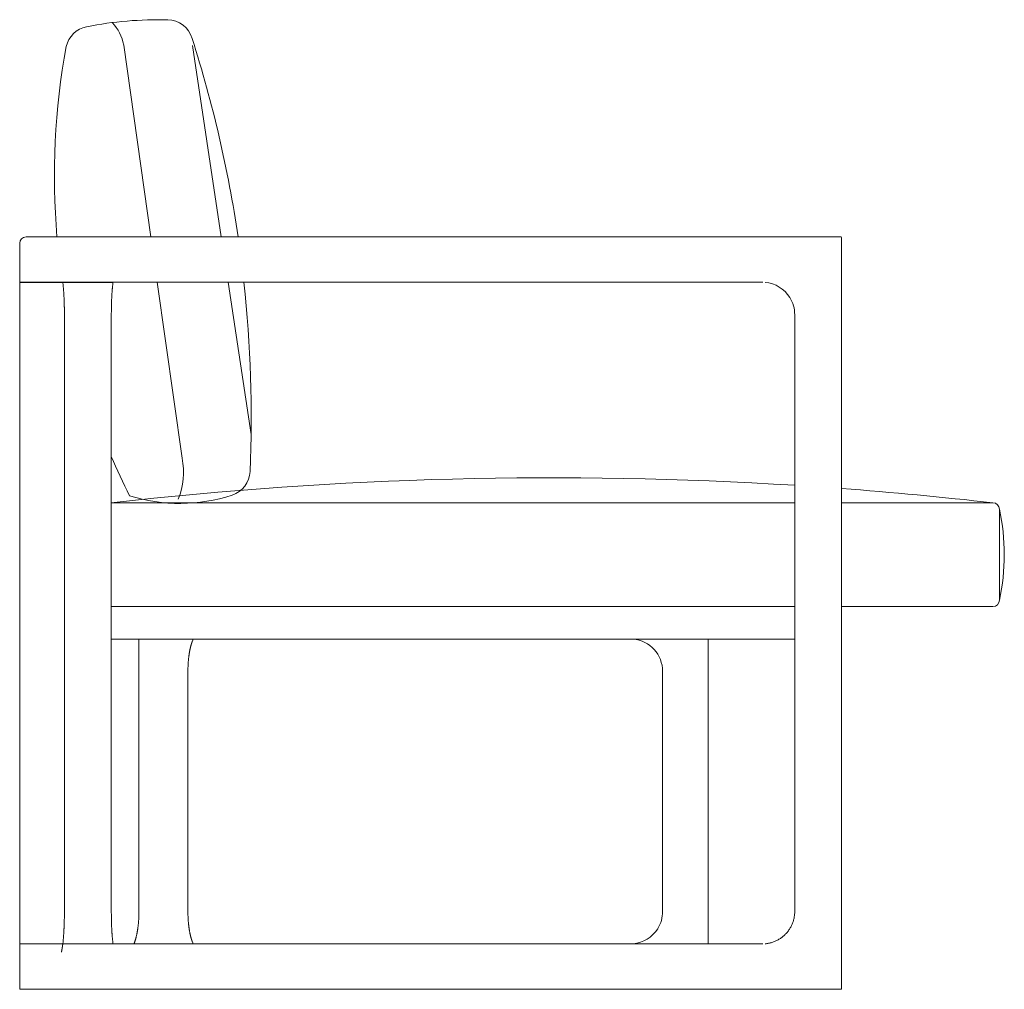
# Model space of a CAD drawing. Extents: x -24 to 2508, y 1582 to 3347.
# Drawn here: x 1749 to 2508, y 1582 to 2329 of the extents above; entities that cross this region are included whole.
import ezdxf

# ---------------------------------------------------------------- set-up
doc = ezdxf.new("R2010")
doc.units = 0
doc.layers.get('0').update_dxf_attribs({"lineweight": 13})

msp = doc.modelspace()

# ---------------------------------------------------------------- linework, layer by layer
for p, q in [((1828.86, 2309.63), (1849.75, 2161.77)), ((1881.84, 2309.23), (1904.11, 2161.77)), ((1748.72, 2156.77), (1748.72, 2126.77)), ((1791.07, 2161.77), (1753.72, 2161.77)), ((1934.95, 2161.77), (1791.07, 2161.77)), ((2381.94, 2161.77), (1934.95, 2161.77)), ((2382.19, 2156.77), (2382.19, 2126.77)), ((1748.72, 2126.77), (1748.83, 2126.77)), ((1748.83, 2126.67), (1748.72, 2126.67)), ((1748.72, 2126.67), (1748.72, 1641.77)), ((1761.61, 2126.77), (1748.83, 2126.77)), ((1748.83, 2126.67), (1761.57, 2126.67)), ((1771.57, 2126.67), (1761.57, 2126.67)), ((1761.61, 2126.77), (1781.93, 2126.77)), ((1771.57, 2126.67), (1782.77, 2126.67)), ((1782.11, 2126.77), (1781.93, 2126.77)), ((1781.94, 2126.67), (1782.12, 2126.67)), ((1782.11, 2126.77), (1785.73, 2126.77)), ((1785.72, 2126.67), (1782.12, 2126.67)), ((1785.72, 2126.67), (1787.14, 2126.67)), ((1787.09, 2126.77), (1785.73, 2126.77)), ((1803.57, 2126.77), (1787.09, 2126.77)), ((1787.14, 2126.67), (1795.99, 2126.67)), ((1787.5, 2126.67), (1787.49, 2126.77)), ((1795.99, 2126.67), (1802.82, 2126.67)), ((1812.83, 2126.67), (1802.82, 2126.67)), ((1803.57, 2126.77), (1936.22, 2126.77)), ((1812.83, 2126.67), (1816.77, 2126.67)), ((1816.77, 2126.67), (1820.49, 2126.67)), ((1820.49, 2126.67), (1820.63, 2126.67)), ((1854.7, 2126.77), (1873.87, 1991.08)), ((1909.39, 2126.77), (1927.13, 2009.31)), ((1936.22, 2126.77), (2321.59, 2126.77)), ((2382.19, 2126.67), (2382.19, 1616.87)), ((1783.18, 2101.77), (1783.18, 1641.77)), ((1819.34, 2101.77), (1819.34, 1641.77)), ((2346.08, 2101.77), (2346.08, 1641.77)), ((1819.34, 1956.77), (1835.7, 1956.77)), ((1835.7, 1956.77), (1942.58, 1956.77)), ((1942.58, 1956.77), (2346.08, 1956.77)), ((2382.19, 1956.77), (2498.79, 1956.77)), ((2503.79, 1881.77), (2503.79, 1951.77)), ((1824.67, 1876.77), (1819.34, 1876.77)), ((1819.34, 1876.77), (1825.78, 1876.77)), ((1825.78, 1876.77), (1940.88, 1876.77)), ((1940.88, 1876.77), (2346.08, 1876.77)), ((2382.19, 1876.77), (2498.79, 1876.77)), ((1994.96, 1851.77), (1819.34, 1851.77)), ((2346.08, 1851.77), (1994.96, 1851.77)), ((1840.64, 1851.67), (1840.64, 1739.66)), ((2279.25, 1851.67), (2279.25, 1739.66)), ((1878.38, 1826.77), (1878.38, 1739.66)), ((2244.25, 1739.66), (2244.25, 1826.77)), ((1840.64, 1739.66), (1840.64, 1641.77)), ((1878.38, 1739.66), (1878.38, 1641.77)), ((2244.25, 1641.77), (2244.25, 1739.66)), ((2279.25, 1739.66), (2279.25, 1616.87)), ((1748.72, 1641.77), (1748.72, 1636.75)), ((1748.72, 1616.87), (1748.72, 1636.75)), ((2240.43, 1628.5), (2240.47, 1628.57)), ((1748.72, 1616.87), (1748.83, 1616.87)), ((1748.83, 1616.77), (1748.72, 1616.77)), ((1748.72, 1581.77), (1748.72, 1616.77)), ((1752.75, 1616.87), (1748.83, 1616.87)), ((1748.83, 1616.77), (1761.61, 1616.77)), ((1761.57, 1616.87), (1752.75, 1616.87)), ((1761.57, 1616.87), (1771.57, 1616.87)), ((1782.11, 1616.77), (1761.61, 1616.77)), ((1781.95, 1616.87), (1771.57, 1616.87)), ((1781.93, 1616.77), (1782.11, 1616.77)), ((1782.12, 1616.87), (1781.94, 1616.87)), ((1785.73, 1616.77), (1782.11, 1616.77)), ((1782.12, 1616.87), (1785.72, 1616.87)), ((1787.14, 1616.87), (1785.72, 1616.87)), ((1785.73, 1616.77), (1787.09, 1616.77)), ((1787.09, 1616.77), (1803.57, 1616.77)), ((1795.99, 1616.87), (1787.14, 1616.87)), ((1802.82, 1616.87), (1795.99, 1616.87)), ((1802.82, 1616.87), (1812.83, 1616.87)), ((1936.22, 1616.77), (1803.57, 1616.77)), ((1816.78, 1616.87), (1812.83, 1616.87)), ((1820.49, 1616.87), (1816.78, 1616.87)), ((1820.63, 1616.87), (1820.49, 1616.87)), ((1841.74, 1616.87), (1836.81, 1616.87)), ((1841.74, 1616.87), (1851.13, 1616.87)), ((1871.22, 1616.87), (1851.13, 1616.87)), ((1880.84, 1616.87), (1871.22, 1616.87)), ((1882.18, 1616.87), (1880.84, 1616.87)), ((1882.45, 1616.87), (1882.18, 1616.87)), ((2321.59, 1616.77), (1936.22, 1616.77)), ((2247.49, 1616.87), (2221.48, 1616.87)), ((2279.25, 1616.87), (2247.49, 1616.87)), ((2382.19, 1616.77), (2382.19, 1581.77)), ((1748.72, 1581.77), (1786.11, 1581.77)), ((1786.11, 1581.77), (1934.1, 1581.77)), ((1934.1, 1581.77), (2382.19, 1581.77))]:
    msp.add_line(p, q)
for centre, radius, start, end in [((1804.13, 2304.13), 20, 100.96628, 167.56001), ((1856.4, 2034.42), 294.73, 88.74248, 100.96628), ((1795.89, 2303.69), 33.5, 10.2052, 43.83757), ((1862.43, 2309.08), 20, 16.33367, 88.74248), ((965.51, 2022.1), 961.7, 8.35092, 17.71381), ((2328.73, 2208.42), 553.25, 169.58416, 184.8367), ((1753.72, 2156.77), 5, 90, 180), ((1935.91, 2112.16), 116.2, 172.82478, 174.78167), ((965.51, 2022.1), 961.7, 357.54214, 6.24855), ((2321.09, 2101.79), 24.98, 32.05697, 84.88166), ((2321.06, 2101.77), 25.02, 359.9975, 32.053), ((2328.73, 2208.42), 553.25, 202.96646, 206.42579), ((1819.71, 1980.22), 55.23, 337.97424, 11.33041), ((1906.35, 1981.71), 20, 288.05271, 357.54214), ((2159.06, -1022.09), 2998.18, 86.42381, 96.50614), ((2159.06, -1022.09), 2998.18, 83.49386, 85.732), ((1872.14, 2086.65), 130.37, 252.66356, 288.05271), ((2498.79, 1951.77), 5, 0, 90), ((2345.12, 1916.77), 162.48, 347.5604, 12.4396), ((1895.43, 1845.05), 14.57, 152.97575, 159.22656), ((2219.25, 1826.77), 25, 0, 84.8736), ((2219.25, 1641.77), 25, 328.11617, 0), ((2219.25, 1641.77), 25, 275.1264, 327.92603), ((1642.14, 1633.26), 140.76, 353.3133, 355.74335), ((1935.91, 1631.39), 116.2, 185.21833, 187.17522), ((1895.43, 1623.49), 14.57, 200.77358, 207.02388)]:
    msp.add_arc(centre, radius, start, end)
for centre, ratio, start_param, end_param in [((2381.94, 2156.77), 0.050588, 1.570796, 3.141593), ((2498.79, 1881.77), 1, 0, 1.570796)]:
    msp.add_ellipse(centre, major_axis=(0, -5), ratio=ratio, start_param=start_param, end_param=end_param)
for points, knots in [([(1783.18, 2101.77), (1783.18, 2102.09), (1783.18, 2102.73), (1783.17, 2103.68), (1783.17, 2104.63), (1783.16, 2105.57), (1783.14, 2106.51), (1783.13, 2107.45), (1783.11, 2108.38), (1783.08, 2109.44), (1783.05, 2110.62), (1783, 2111.93), (1782.95, 2113.23), (1782.9, 2114.42), (1782.85, 2115.5), (1782.8, 2116.45), (1782.75, 2117.33), (1782.69, 2118.17), (1782.64, 2118.99), (1782.59, 2119.79), (1782.53, 2120.59), (1782.47, 2121.36), (1782.4, 2122.13), (1782.33, 2122.97), (1782.25, 2123.88), (1782.15, 2124.84), (1782.05, 2125.77), (1781.98, 2126.38), (1781.94, 2126.67)], [0, 0, 0, 0, 0.957685, 1.911108, 2.860103, 3.804741, 4.744737, 5.680283, 6.610973, 7.537135, 8.855534, 10.164899, 11.463012, 12.745079, 13.743249, 14.724447, 15.573835, 16.41011, 17.231853, 18.040643, 18.834545, 19.615609, 20.380877, 21.13299, 22.143962, 23.119777, 24.053222, 24.943857, 24.943857, 24.943857, 24.943857]), ([(1819.34, 2101.77), (1819.34, 2102.09), (1819.34, 2102.72), (1819.35, 2103.67), (1819.35, 2104.61), (1819.37, 2105.55), (1819.38, 2106.48), (1819.4, 2107.41), (1819.42, 2108.34), (1819.44, 2109.2), (1819.46, 2109.99), (1819.48, 2110.72), (1819.51, 2111.45), (1819.54, 2112.3), (1819.58, 2113.25), (1819.62, 2114.31), (1819.68, 2115.36), (1819.73, 2116.33), (1819.78, 2117.22), (1819.83, 2118.05), (1819.89, 2118.87), (1819.94, 2119.67), (1820, 2120.45), (1820.07, 2121.22), (1820.13, 2121.98), (1820.17, 2122.48), (1820.2, 2122.73)], [0, 0, 0, 0, 0.951291, 1.898331, 2.840943, 3.779225, 4.712865, 5.642099, 6.566578, 7.486603, 8.222212, 8.954847, 9.684079, 10.410283, 11.484826, 12.549453, 13.595351, 14.622111, 15.465422, 16.296026, 17.111799, 17.914667, 18.702074, 19.476378, 20.234555, 20.979432, 20.979432, 20.979432, 20.979432]), ([(1880.46, 1845.85), (1880.41, 1845.68), (1880.33, 1845.34), (1880.21, 1844.82), (1880.09, 1844.28), (1879.97, 1843.73), (1879.86, 1843.17), (1879.75, 1842.6), (1879.64, 1842.02), (1879.54, 1841.42), (1879.44, 1840.82), (1879.33, 1840.16), (1879.23, 1839.43), (1879.12, 1838.64), (1879.02, 1837.84), (1878.93, 1837.02), (1878.84, 1836.2), (1878.76, 1835.37), (1878.69, 1834.53), (1878.62, 1833.69), (1878.56, 1832.84), (1878.51, 1831.99), (1878.47, 1831.13), (1878.44, 1830.27), (1878.41, 1829.4), (1878.39, 1828.53), (1878.38, 1827.65), (1878.38, 1827.07), (1878.38, 1826.77)], [0, 0, 0, 0, 0.525665, 1.059285, 1.610442, 2.17228, 2.744285, 3.326295, 3.918149, 4.519687, 5.130753, 5.751182, 6.533681, 7.330469, 8.141462, 8.963056, 9.791462, 10.62581, 11.465874, 12.31142, 13.160714, 14.015012, 14.874168, 15.738027, 16.606433, 17.479226, 18.356246, 19.237334, 19.237334, 19.237334, 19.237334]), ([(1880.46, 1845.85), (1880.47, 1845.92), (1880.51, 1846.06), (1880.56, 1846.27), (1880.62, 1846.48), (1880.67, 1846.68), (1880.73, 1846.89), (1880.78, 1847.09), (1880.84, 1847.29), (1880.9, 1847.48), (1880.95, 1847.67), (1881.01, 1847.86), (1881.07, 1848.05), (1881.12, 1848.24), (1881.18, 1848.42), (1881.24, 1848.59), (1881.29, 1848.77), (1881.35, 1848.94), (1881.41, 1849.11), (1881.47, 1849.28), (1881.52, 1849.44), (1881.58, 1849.61), (1881.64, 1849.76), (1881.7, 1849.92), (1881.75, 1850.07), (1881.79, 1850.17), (1881.81, 1850.22)], [0, 0, 0, 0, 0.217655, 0.434045, 0.649008, 0.862387, 1.072684, 1.281062, 1.486131, 1.689119, 1.889834, 2.088447, 2.283618, 2.476692, 2.666252, 2.853721, 3.037624, 3.219443, 3.398945, 3.576338, 3.749978, 3.921519, 4.089229, 4.25485, 4.416517, 4.576106, 4.576106, 4.576106, 4.576106]), ([(1783.18, 1641.77), (1783.18, 1641.49), (1783.18, 1640.93), (1783.18, 1640.09), (1783.17, 1639.25), (1783.16, 1638.41), (1783.15, 1637.58), (1783.14, 1636.74), (1783.12, 1635.92), (1783.1, 1635.09), (1783.08, 1634.26), (1783.06, 1633.44), (1783.04, 1632.63), (1783.01, 1631.83), (1782.98, 1631.03), (1782.95, 1630.24), (1782.91, 1629.46), (1782.88, 1628.69), (1782.84, 1627.92), (1782.8, 1627.17), (1782.76, 1626.42), (1782.71, 1625.68), (1782.67, 1624.95), (1782.62, 1624.23), (1782.57, 1623.52), (1782.53, 1623.05), (1782.52, 1622.81)], [0, 0, 0, 0, 0.843889, 1.685391, 2.524472, 3.361259, 4.195633, 5.027806, 5.857574, 6.685234, 7.510213, 8.330696, 9.144104, 9.950029, 10.747471, 11.536973, 12.31797, 13.091222, 13.856267, 14.613552, 15.361898, 16.102285, 16.833299, 17.556152, 18.269218, 18.973924, 18.973924, 18.973924, 18.973924]), ([(1820.2, 1620.82), (1820.17, 1621.06), (1820.13, 1621.56), (1820.07, 1622.32), (1820, 1623.09), (1819.94, 1623.88), (1819.89, 1624.68), (1819.83, 1625.49), (1819.78, 1626.32), (1819.73, 1627.22), (1819.68, 1628.19), (1819.62, 1629.23), (1819.58, 1630.29), (1819.54, 1631.25), (1819.51, 1632.09), (1819.48, 1632.82), (1819.46, 1633.55), (1819.44, 1634.35), (1819.42, 1635.21), (1819.4, 1636.13), (1819.38, 1637.06), (1819.37, 1637.99), (1819.35, 1638.93), (1819.35, 1639.87), (1819.34, 1640.82), (1819.34, 1641.45), (1819.34, 1641.77)], [0, 0, 0, 0, 0.744877, 1.503054, 2.277358, 3.064766, 3.867634, 4.683406, 5.514011, 6.357321, 7.384081, 8.429979, 9.494606, 10.56915, 11.295353, 12.024586, 12.757221, 13.492829, 14.412854, 15.337334, 16.266568, 17.200207, 18.138489, 19.081101, 20.028141, 20.979432, 20.979432, 20.979432, 20.979432]), ([(1840.64, 1641.77), (1840.64, 1641.48), (1840.64, 1640.88), (1840.63, 1640), (1840.61, 1639.12), (1840.58, 1638.25), (1840.54, 1637.37), (1840.5, 1636.51), (1840.45, 1635.65), (1840.4, 1634.79), (1840.33, 1633.94), (1840.26, 1633.1), (1840.18, 1632.26), (1840.09, 1631.43), (1840, 1630.6), (1839.9, 1629.79), (1839.79, 1628.99), (1839.68, 1628.2), (1839.56, 1627.4), (1839.43, 1626.61), (1839.29, 1625.84), (1839.15, 1625.09), (1839, 1624.35), (1838.85, 1623.63), (1838.69, 1622.93), (1838.53, 1622.27), (1838.37, 1621.64), (1838.21, 1621.05), (1838.06, 1620.48), (1837.9, 1619.94), (1837.73, 1619.42), (1837.57, 1618.92), (1837.41, 1618.45), (1837.23, 1617.95), (1837.03, 1617.42), (1836.88, 1617.05), (1836.81, 1616.87)], [0, 0, 0, 0, 0.888333, 1.772612, 2.652692, 3.528432, 4.399687, 5.266321, 6.128194, 6.985168, 7.838248, 8.686252, 9.529086, 10.366002, 11.195498, 12.014978, 12.821181, 13.613217, 14.429002, 15.228992, 16.013079, 16.781179, 17.533212, 18.268518, 18.986275, 19.68566, 20.315234, 20.926234, 21.515245, 22.08225, 22.626838, 23.148055, 23.645454, 24.118602, 24.751637, 25.332529, 25.332529, 25.332529, 25.332529]), ([(1878.38, 1641.77), (1878.38, 1641.48), (1878.38, 1640.89), (1878.39, 1640.02), (1878.41, 1639.14), (1878.44, 1638.27), (1878.47, 1637.41), (1878.51, 1636.55), (1878.56, 1635.7), (1878.62, 1634.85), (1878.69, 1634.01), (1878.76, 1633.17), (1878.84, 1632.34), (1878.93, 1631.52), (1879.02, 1630.7), (1879.12, 1629.9), (1879.23, 1629.11), (1879.33, 1628.39), (1879.44, 1627.72), (1879.54, 1627.12), (1879.64, 1626.53), (1879.75, 1625.95), (1879.86, 1625.37), (1879.97, 1624.81), (1880.09, 1624.26), (1880.21, 1623.73), (1880.33, 1623.21), (1880.41, 1622.86), (1880.46, 1622.69)], [0, 0, 0, 0, 0.881088, 1.758108, 2.630901, 3.499307, 4.363165, 5.222322, 6.076619, 6.925914, 7.77146, 8.611524, 9.445872, 10.274278, 11.095872, 11.906865, 12.703653, 13.486152, 14.106581, 14.717647, 15.319185, 15.911039, 16.493048, 17.065054, 17.626892, 18.178049, 18.711669, 19.237334, 19.237334, 19.237334, 19.237334]), ([(2346.08, 1641.77), (2346.08, 1641.33), (2346.05, 1640.44), (2345.95, 1639.13), (2345.77, 1637.82), (2345.53, 1636.52), (2345.22, 1635.24), (2344.84, 1633.97), (2344.39, 1632.72), (2343.88, 1631.49), (2343.31, 1630.31), (2342.67, 1629.15), (2341.98, 1628.03), (2341.22, 1626.94), (2340.41, 1625.9), (2339.54, 1624.89), (2338.62, 1623.94), (2337.66, 1623.04), (2336.65, 1622.2), (2335.6, 1621.4), (2334.5, 1620.66), (2333.36, 1619.98), (2332.19, 1619.36), (2330.99, 1618.81), (2329.77, 1618.32), (2328.52, 1617.89), (2327.25, 1617.53), (2325.95, 1617.24), (2324.64, 1617.01), (2323.76, 1616.91), (2323.32, 1616.87)], [0, 0, 0, 0, 1.329726, 2.651396, 3.968591, 5.284881, 6.604198, 7.930531, 9.261538, 10.586043, 11.903937, 13.219368, 14.536302, 15.858796, 17.189302, 18.515744, 19.834718, 21.150286, 22.465918, 23.785105, 25.112904, 26.441715, 27.763165, 29.079522, 30.394392, 31.712107, 33.036885, 34.367776, 35.696714, 37.022994, 37.022994, 37.022994, 37.022994]), ([(1781.93, 1616.77), (1781.92, 1616.66), (1781.89, 1616.44), (1781.85, 1616.11), (1781.81, 1615.79), (1781.77, 1615.47), (1781.72, 1615.16), (1781.68, 1614.86), (1781.64, 1614.57), (1781.6, 1614.28), (1781.55, 1614), (1781.51, 1613.73), (1781.47, 1613.47), (1781.43, 1613.21), (1781.38, 1612.97), (1781.34, 1612.74), (1781.3, 1612.51), (1781.26, 1612.29), (1781.22, 1612.09), (1781.18, 1611.89), (1781.14, 1611.7), (1781.1, 1611.52), (1781.07, 1611.35), (1781.03, 1611.2), (1781, 1611.05), (1780.95, 1610.89), (1780.91, 1610.72), (1780.87, 1610.57), (1780.84, 1610.46), (1780.82, 1610.39), (1780.81, 1610.36), (1780.81, 1610.36)], [0, 0, 0, 0, 0.337373, 0.669469, 0.994043, 1.313401, 1.62463, 1.93035, 2.227107, 2.517977, 2.799678, 3.074869, 3.339623, 3.597413, 3.843695, 4.083019, 4.310279, 4.531149, 4.743771, 4.948384, 5.139169, 5.322357, 5.490992, 5.65231, 5.799183, 5.951597, 6.158928, 6.310331, 6.423763, 6.493871, 6.52105, 6.52105, 6.52105, 6.52105]), ([(1880.46, 1622.69), (1880.47, 1622.62), (1880.51, 1622.48), (1880.56, 1622.27), (1880.62, 1622.06), (1880.67, 1621.86), (1880.73, 1621.66), (1880.78, 1621.45), (1880.84, 1621.26), (1880.9, 1621.06), (1880.95, 1620.87), (1881.01, 1620.68), (1881.07, 1620.49), (1881.12, 1620.31), (1881.18, 1620.13), (1881.24, 1619.95), (1881.29, 1619.77), (1881.35, 1619.6), (1881.41, 1619.43), (1881.47, 1619.26), (1881.52, 1619.1), (1881.58, 1618.94), (1881.64, 1618.78), (1881.7, 1618.63), (1881.75, 1618.47), (1881.79, 1618.37), (1881.81, 1618.32)], [0, 0, 0, 0, 0.217655, 0.434045, 0.649008, 0.862387, 1.072684, 1.281062, 1.486131, 1.689119, 1.889834, 2.088447, 2.283618, 2.476692, 2.666252, 2.853721, 3.037624, 3.219443, 3.398944, 3.576337, 3.749978, 3.921518, 4.089228, 4.254848, 4.41652, 4.576112, 4.576112, 4.576112, 4.576112])]:
    msp.add_open_spline(points, degree=3, knots=knots)

doc.saveas('drawing.dxf')
